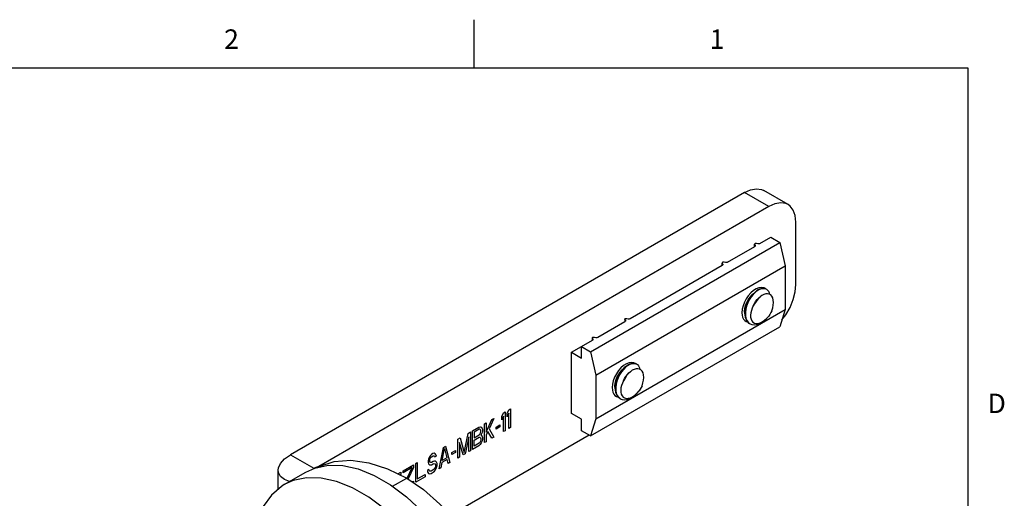
# Model space of a CAD drawing. Units: inches. Extents: x 0.7 to 21.3, y 0.5 to 16.
# Drawn here: x 16.2 to 21.2, y 13.5 to 16 of the extents above; entities that cross this region are included whole.
import ezdxf

# ---------------------------------------------------------------- set-up
doc = ezdxf.new("R2010")
doc.units = ezdxf.units.IN
doc.header["$LTSCALE"] = 1.21
doc.header["$MEASUREMENT"] = 0
doc.linetypes.add('HIDDEN', pattern=[0.2, 0.1, -0.1])
doc.layers.get('0').update_dxf_attribs({"linetype": 'CONTINUOUS'})
doc.layers.add('AXIS', color=7, linetype='CONTINUOUS')
doc.layers.add('DEFAULT_2', color=7, linetype='HIDDEN')
doc.styles.add('TEXTSTYLE_2', font='txt', dxfattribs={"width": 0.8})

msp = doc.modelspace()

# ---------------------------------------------------------------- linework, layer by layer
at = {"color": 7, "linetype": 'CONTINUOUS'}
for p, q in [((18.507, 15.75), (18.507, 16)), ((21.05, 15.75), (0.964, 15.75)), ((21.05, 0.75), (21.05, 15.75)), ((19.8988, 15.1108), (17.5603, 13.7607)), ((20.0241, 15.0385), (19.8988, 15.1108)), ((20.1225, 15.0483), (19.9972, 15.1206)), ((20.0241, 15.0385), (17.7068, 13.7007)), ((20.1633, 14.6367), (20.1633, 14.9582)), ((19.1054, 14.2911), (20.0798, 14.8537)), ((20.0338, 14.8802), (20.0798, 14.8537)), ((20.0798, 14.8537), (20.1076, 14.7331)), ((19.1332, 14.1706), (20.1076, 14.7331)), ((20.1076, 14.7331), (20.1076, 14.5081)), ((19.9755, 14.6132), (19.9642, 14.607)), ((20.0073, 14.615), (20.0114, 14.613)), ((19.1332, 13.9456), (20.1076, 14.5081)), ((19.9436, 14.5264), (19.949, 14.5386)), ((20.1076, 14.5081), (20.0798, 14.4197)), ((19.1054, 13.8572), (20.0798, 14.4197)), ((19.008, 14.2879), (19.0595, 14.3177)), ((19.0595, 14.2582), (19.0595, 14.3177)), ((19.0595, 14.3177), (19.1054, 14.2911)), ((19.008, 13.9729), (19.008, 14.2879)), ((19.008, 14.2879), (19.0595, 14.2582)), ((19.1054, 14.2911), (19.1332, 14.1706)), ((19.3074, 14.2274), (19.2961, 14.2212)), ((19.3392, 14.2292), (19.3432, 14.2273)), ((19.1332, 14.1706), (19.1332, 13.9456)), ((19.2755, 14.1407), (19.2809, 14.1529)), ((18.6764, 13.9728), (18.6845, 13.9919)), ((18.6845, 13.9919), (18.6927, 13.9966)), ((18.6927, 13.9966), (18.6927, 13.9002)), ((18.5675, 13.8771), (18.5974, 13.9416)), ((18.6083, 13.9479), (18.5838, 13.8948)), ((18.5974, 13.9416), (18.6083, 13.9479)), ((18.6491, 13.9571), (18.6573, 13.9762)), ((18.6573, 13.9598), (18.6491, 13.9407)), ((18.6491, 13.9407), (18.6491, 13.9571)), ((18.6573, 13.9762), (18.6655, 13.9809)), ((18.6573, 13.8797), (18.6573, 13.9598)), ((18.6655, 13.9809), (18.6655, 13.8845)), ((18.6845, 13.9755), (18.6764, 13.9564)), ((18.6764, 13.9564), (18.6764, 13.9728)), ((18.6845, 13.8955), (18.6845, 13.9755)), ((19.0595, 13.9432), (19.008, 13.9729)), ((19.0595, 13.8837), (19.0595, 13.9432)), ((19.1332, 13.9456), (19.1054, 13.8572)), ((18.4981, 13.8842), (18.5307, 13.9031)), ((18.5321, 13.8916), (18.5062, 13.8766)), ((18.5307, 13.9031), (18.5375, 13.905)), ((18.5362, 13.8919), (18.5321, 13.8916)), ((18.5389, 13.8893), (18.5362, 13.8919)), ((18.5375, 13.905), (18.543, 13.902)), ((18.543, 13.902), (18.5471, 13.8961)), ((18.5471, 13.8961), (18.5484, 13.8907)), ((18.5484, 13.8907), (18.5484, 13.8825)), ((18.5593, 13.9196), (18.5675, 13.9243)), ((18.5593, 13.8232), (18.5593, 13.9196)), ((18.5675, 13.9243), (18.5675, 13.8771)), ((18.5838, 13.8948), (18.6083, 13.8514)), ((18.6192, 13.9029), (18.6382, 13.9139)), ((18.6382, 13.9036), (18.6192, 13.8926)), ((18.6192, 13.8926), (18.6192, 13.9029)), ((18.6382, 13.9139), (18.6382, 13.9036)), ((18.6927, 13.9002), (18.6845, 13.8955)), ((19.0984, 13.8612), (18.3826, 13.4479)), ((18.4218, 13.8402), (18.4341, 13.8473)), ((18.4218, 13.7438), (18.4218, 13.8402)), ((18.4341, 13.8473), (18.4545, 13.7729)), ((18.4545, 13.7729), (18.4749, 13.8709)), ((18.479, 13.8527), (18.46, 13.7658)), ((18.4749, 13.8709), (18.4872, 13.878)), ((18.479, 13.7768), (18.479, 13.8527)), ((18.4872, 13.878), (18.4872, 13.7815)), ((18.4981, 13.7878), (18.4981, 13.8842)), ((18.5062, 13.8766), (18.5062, 13.8479)), ((18.5062, 13.8479), (18.5321, 13.8628)), ((18.5062, 13.8356), (18.5321, 13.8505)), ((18.5321, 13.8628), (18.5362, 13.8673)), ((18.5321, 13.8505), (18.5362, 13.8508)), ((18.5362, 13.8673), (18.5389, 13.8729)), ((18.5362, 13.8508), (18.5389, 13.8483)), ((18.5403, 13.884), (18.5389, 13.8893)), ((18.5389, 13.8729), (18.5403, 13.8799)), ((18.5389, 13.8483), (18.5403, 13.8429)), ((18.5403, 13.8799), (18.5403, 13.884)), ((18.543, 13.865), (18.5403, 13.8614)), ((18.5403, 13.8614), (18.543, 13.8609)), ((18.5403, 13.8429), (18.5403, 13.8368)), ((18.5471, 13.8756), (18.543, 13.865)), ((18.543, 13.8609), (18.5471, 13.8551)), ((18.5484, 13.8825), (18.5471, 13.8756)), ((18.5471, 13.8551), (18.5484, 13.8497)), ((18.5484, 13.8394), (18.5471, 13.8325)), ((18.5484, 13.8497), (18.5484, 13.8394)), ((18.577, 13.8806), (18.5675, 13.8607)), ((18.5675, 13.8607), (18.5675, 13.8279)), ((18.5974, 13.8452), (18.577, 13.8806)), ((18.6083, 13.8514), (18.5974, 13.8452)), ((18.6655, 13.8845), (18.6573, 13.8797)), ((19.1054, 13.8572), (19.0595, 13.8837)), ((18.3266, 13.6888), (18.3484, 13.7978)), ((18.3415, 13.7303), (18.3538, 13.7927)), ((18.3484, 13.7978), (18.3592, 13.8041)), ((18.3538, 13.7927), (18.366, 13.7444)), ((18.3592, 13.8041), (18.381, 13.7202)), ((18.43, 13.8244), (18.43, 13.7485)), ((18.4491, 13.7595), (18.43, 13.8244)), ((18.5307, 13.8067), (18.4981, 13.7878)), ((18.5062, 13.8048), (18.5062, 13.8356)), ((18.5321, 13.8198), (18.5062, 13.8048)), ((18.5375, 13.8126), (18.5307, 13.8067)), ((18.5362, 13.8242), (18.5321, 13.8198)), ((18.5389, 13.8298), (18.5362, 13.8242)), ((18.543, 13.8219), (18.5375, 13.8126)), ((18.5403, 13.8368), (18.5389, 13.8298)), ((18.5471, 13.8325), (18.543, 13.8219)), ((18.5675, 13.8279), (18.5593, 13.8232)), ((17.5603, 13.7607), (17.681, 13.6911)), ((18.2708, 13.7387), (18.2694, 13.7297)), ((18.2762, 13.75), (18.2708, 13.7387)), ((18.2817, 13.7572), (18.2762, 13.75)), ((18.2776, 13.7323), (18.2789, 13.7393)), ((18.2789, 13.7393), (18.283, 13.7457)), ((18.2871, 13.7624), (18.2817, 13.7572)), ((18.283, 13.7457), (18.2871, 13.7501)), ((18.2939, 13.7664), (18.2871, 13.7624)), ((18.2871, 13.7501), (18.2953, 13.7548)), ((18.3007, 13.7683), (18.2939, 13.7664)), ((18.2953, 13.7548), (18.2994, 13.7552)), ((18.2994, 13.7552), (18.3021, 13.7526)), ((18.3062, 13.7652), (18.3007, 13.7683)), ((18.3021, 13.7526), (18.3034, 13.7493)), ((18.3034, 13.7493), (18.3116, 13.754)), ((18.3102, 13.7594), (18.3062, 13.7652)), ((18.3116, 13.754), (18.3102, 13.7594)), ((18.366, 13.7444), (18.3415, 13.7303)), ((18.3919, 13.7717), (18.411, 13.7827)), ((18.411, 13.7724), (18.3919, 13.7614)), ((18.3919, 13.7614), (18.3919, 13.7717)), ((18.411, 13.7827), (18.411, 13.7724)), ((18.43, 13.7485), (18.4218, 13.7438)), ((18.46, 13.7658), (18.4491, 13.7595)), ((18.4872, 13.7815), (18.479, 13.7768)), ((17.6399, 13.6712), (17.6865, 13.6923)), ((17.6709, 13.6853), (17.6856, 13.6937)), ((18.1401, 13.6776), (18.1946, 13.709)), ((18.1878, 13.6948), (18.1401, 13.6673)), ((18.1606, 13.6394), (18.1878, 13.6948)), ((18.1946, 13.6946), (18.1667, 13.6365)), ((18.1946, 13.709), (18.1946, 13.6946)), ((18.2054, 13.7153), (18.2136, 13.72)), ((18.2054, 13.6189), (18.2054, 13.7153)), ((18.2136, 13.72), (18.2136, 13.6359)), ((18.2694, 13.7297), (18.2694, 13.7215)), ((18.2694, 13.7215), (18.2708, 13.714)), ((18.2708, 13.714), (18.2762, 13.709)), ((18.2762, 13.709), (18.2817, 13.708)), ((18.2776, 13.7282), (18.2776, 13.7323)), ((18.2789, 13.7228), (18.2776, 13.7282)), ((18.283, 13.7211), (18.2789, 13.7228)), ((18.2817, 13.708), (18.2871, 13.7091)), ((18.2871, 13.7214), (18.283, 13.7211)), ((18.2953, 13.7261), (18.2871, 13.7214)), ((18.2871, 13.7091), (18.2953, 13.7138)), ((18.3021, 13.728), (18.2953, 13.7261)), ((18.2953, 13.7138), (18.3007, 13.7149)), ((18.3007, 13.6882), (18.2953, 13.683)), ((18.3007, 13.7149), (18.3048, 13.7132)), ((18.3048, 13.6947), (18.3007, 13.6882)), ((18.3075, 13.727), (18.3021, 13.728)), ((18.3048, 13.7132), (18.3075, 13.7086)), ((18.3075, 13.7024), (18.3048, 13.6947)), ((18.313, 13.722), (18.3075, 13.727)), ((18.3075, 13.7086), (18.3075, 13.7024)), ((18.3075, 13.6839), (18.313, 13.6953)), ((18.3157, 13.7153), (18.313, 13.722)), ((18.313, 13.6953), (18.3157, 13.7051)), ((18.3157, 13.7051), (18.3157, 13.7153)), ((18.3347, 13.6935), (18.3266, 13.6888)), ((18.3402, 13.7213), (18.3347, 13.6935)), ((18.3674, 13.737), (18.3402, 13.7213)), ((18.3729, 13.7155), (18.3674, 13.737)), ((18.381, 13.7202), (18.3729, 13.7155)), ((17.4969, 13.5829), (17.4969, 13.6811)), ((17.5286, 13.6069), (17.6399, 13.6712)), ((18.1138, 13.6624), (18.1292, 13.6713)), ((18.1292, 13.659), (18.1253, 13.6567)), ((18.1292, 13.6713), (18.1292, 13.659)), ((18.1401, 13.6673), (18.1401, 13.6776)), ((18.2544, 13.6471), (18.2054, 13.6189)), ((18.2136, 13.6359), (18.2544, 13.6595)), ((18.2544, 13.6595), (18.2544, 13.6471)), ((18.2735, 13.6848), (18.2653, 13.6801)), ((18.2653, 13.6801), (18.2667, 13.6727)), ((18.2667, 13.6727), (18.2708, 13.6648)), ((18.2708, 13.6648), (18.2776, 13.6626)), ((18.2749, 13.6795), (18.2735, 13.6848)), ((18.2789, 13.6757), (18.2749, 13.6795)), ((18.2776, 13.6626), (18.2844, 13.6644)), ((18.2844, 13.6767), (18.2789, 13.6757)), ((18.2953, 13.683), (18.2844, 13.6767)), ((18.2844, 13.6644), (18.2953, 13.6707)), ((18.2953, 13.6707), (18.3021, 13.6767)), ((18.3021, 13.6767), (18.3075, 13.6839)), ((18.1875, 13.6208), (18.1946, 13.6249)), ((18.1946, 13.6249), (18.1946, 13.616))]:
    msp.add_line(p, q, dxfattribs=at)
for points in [[(19.8988, 15.1108), (19.9298, 15.1247), (19.9592, 15.1298), (19.9856, 15.1259), (19.9972, 15.1206)], [(20.1225, 15.0483), (20.1109, 15.0536), (20.0845, 15.0575), (20.0551, 15.0524), (20.0241, 15.0385)], [(20.1633, 14.9582), (20.1598, 14.9919), (20.1495, 15.0199), (20.1329, 15.0408), (20.1225, 15.0483)], [(19.9255, 14.4353), (19.923, 14.4369), (19.9147, 14.4444), (19.9083, 14.4543), (19.904, 14.4664), (19.9017, 14.4801), (19.9017, 14.4953), (19.9038, 14.5112), (19.9081, 14.5276), (19.9142, 14.5439), (19.922, 14.5595), (19.9312, 14.5741), (19.9416, 14.5871), (19.9527, 14.5981), (19.9642, 14.607)], [(19.9656, 14.6062), (19.954, 14.5972), (19.9428, 14.586), (19.9323, 14.5728), (19.923, 14.558), (19.9152, 14.5422), (19.9091, 14.5257), (19.905, 14.5092), (19.903, 14.4931), (19.9033, 14.4779), (19.9057, 14.4641), (19.9104, 14.4522), (19.9171, 14.4425)], [(19.9656, 14.6062), (19.9769, 14.6123), (19.9879, 14.616), (19.9982, 14.6168), (20.0073, 14.615)], [(20.01, 14.6138), (20.0059, 14.6158), (19.9969, 14.6176), (19.9866, 14.6168), (19.9755, 14.6132)], [(20.0114, 14.613), (20.0151, 14.6104), (20.0213, 14.6034), (20.0256, 14.5941), (20.0272, 14.5866)], [(20.0907, 14.4545), (20.1109, 14.4808), (20.1329, 14.5189), (20.1495, 14.559), (20.1598, 14.5989), (20.1633, 14.6367)], [(19.949, 14.5386), (19.9556, 14.5499), (19.9632, 14.56), (19.9714, 14.5685), (19.9781, 14.5736)], [(20.0386, 14.5014), (20.0435, 14.5165), (20.0465, 14.5311), (20.0475, 14.5448), (20.0466, 14.5571), (20.0438, 14.5679), (20.0392, 14.5766), (20.0331, 14.5832), (20.0255, 14.5875), (20.017, 14.5894), (20.0077, 14.5888), (19.9979, 14.586), (19.988, 14.5809), (19.9785, 14.574), (19.9694, 14.5654), (19.9611, 14.5553), (19.9541, 14.5445)], [(19.9436, 14.5264), (19.9379, 14.5151), (19.9334, 14.5032), (19.9304, 14.4912), (19.9291, 14.4794), (19.9296, 14.4683), (19.9319, 14.4583), (19.936, 14.4499), (19.9418, 14.4433), (19.9492, 14.4388), (19.9579, 14.4367), (19.9678, 14.437), (19.9786, 14.4398), (19.9898, 14.4452), (20.0013, 14.4529), (20.0125, 14.4629), (20.0232, 14.4748)], [(19.9541, 14.5445), (19.9485, 14.5357), (19.9436, 14.5264)], [(20.0386, 14.5014), (20.034, 14.4922), (20.0289, 14.4833), (20.0232, 14.4748)], [(19.9268, 14.4345), (19.9359, 14.4307), (19.9474, 14.4291), (19.9598, 14.4303), (19.9729, 14.4343), (19.9862, 14.4411), (19.9993, 14.4503), (20.0117, 14.4616), (20.0232, 14.4748)], [(19.9171, 14.4425), (19.9257, 14.4352), (19.9268, 14.4345)], [(19.2573, 14.0496), (19.2548, 14.0512), (19.2466, 14.0587), (19.2402, 14.0686), (19.2358, 14.0806), (19.2336, 14.0944), (19.2336, 14.1095), (19.2357, 14.1255), (19.2399, 14.1419), (19.246, 14.1581), (19.2539, 14.1738), (19.2631, 14.1883), (19.2735, 14.2013), (19.2846, 14.2124), (19.2961, 14.2212)], [(19.2975, 14.2204), (19.2859, 14.2115), (19.2746, 14.2003), (19.2642, 14.1871), (19.2549, 14.1723), (19.2471, 14.1564), (19.241, 14.14), (19.2369, 14.1235), (19.2349, 14.1073), (19.2351, 14.0922), (19.2376, 14.0784), (19.2422, 14.0665), (19.249, 14.0567)], [(19.3705, 14.1157), (19.3754, 14.1307), (19.3784, 14.1453), (19.3794, 14.159), (19.3785, 14.1714), (19.3757, 14.1821), (19.3711, 14.1909), (19.3649, 14.1975), (19.3574, 14.2018), (19.3488, 14.2036), (19.3396, 14.2031), (19.3298, 14.2002), (19.3199, 14.1952), (19.3104, 14.1883), (19.3013, 14.1796), (19.293, 14.1696), (19.286, 14.1588)], [(19.2975, 14.2204), (19.3088, 14.2266), (19.3198, 14.2302), (19.3301, 14.2311), (19.3392, 14.2292)], [(19.3418, 14.2281), (19.3378, 14.23), (19.3287, 14.2319), (19.3185, 14.231), (19.3074, 14.2274)], [(19.3432, 14.2273), (19.347, 14.2247), (19.3532, 14.2176), (19.3575, 14.2084), (19.3591, 14.2008)], [(19.286, 14.1588), (19.2803, 14.15), (19.2755, 14.1407)], [(19.2809, 14.1529), (19.2875, 14.1642), (19.2951, 14.1743), (19.3033, 14.1828), (19.31, 14.1879)], [(19.2755, 14.1407), (19.2697, 14.1294), (19.2653, 14.1175), (19.2623, 14.1054), (19.261, 14.0936), (19.2614, 14.0825), (19.2637, 14.0726), (19.2678, 14.0642), (19.2737, 14.0576), (19.281, 14.0531), (19.2898, 14.0509), (19.2997, 14.0513), (19.3105, 14.0541), (19.3217, 14.0594), (19.3331, 14.0672), (19.3444, 14.0771), (19.3551, 14.089)], [(19.3705, 14.1157), (19.3659, 14.1065), (19.3608, 14.0976), (19.3551, 14.089)], [(19.249, 14.0567), (19.2575, 14.0495), (19.2587, 14.0488)], [(19.2587, 14.0488), (19.2677, 14.045), (19.2792, 14.0433), (19.2917, 14.0445), (19.3048, 14.0486), (19.3181, 14.0554), (19.3311, 14.0646), (19.3436, 14.0759), (19.3551, 14.089)], [(17.4969, 13.6811), (17.4983, 13.6928), (17.5091, 13.7165), (17.5301, 13.7396), (17.5603, 13.7607)], [(17.6865, 13.6923), (17.7552, 13.7068), (17.8302, 13.7052), (17.9097, 13.6876), (17.992, 13.6544), (18.0752, 13.6063), (18.1575, 13.5445), (18.237, 13.4703), (18.312, 13.3853), (18.3808, 13.2915), (18.4418, 13.1909), (18.4936, 13.0858), (18.5352, 12.9786), (18.5656, 12.8716), (18.5842, 12.7672), (18.5904, 12.6678)], [(17.5563, 13.6229), (17.5301, 13.6327), (17.5091, 13.6493), (17.4983, 13.6699), (17.4969, 13.6811)], [(18.479, 12.6035), (18.4728, 12.7029), (18.4543, 12.8073), (18.4239, 12.9143), (18.3823, 13.0215), (18.3304, 13.1266), (18.2694, 13.2272), (18.2006, 13.321), (18.1257, 13.406), (18.0461, 13.4802), (17.9639, 13.5421), (17.8806, 13.5901), (17.7984, 13.6233), (17.7188, 13.6409), (17.6439, 13.6425), (17.5751, 13.628), (17.5286, 13.6069)], [(17.5286, 13.6069), (17.5141, 13.5979), (17.4622, 13.5527), (17.4206, 13.4935), (17.3902, 13.4216), (17.3717, 13.3386), (17.3655, 13.2464)]]:
    msp.add_lwpolyline(points, dxfattribs=at)
at = {"layer": 'AXIS', "color": 7, "linetype": 'CONTINUOUS'}
for p, q in [((19.9778, 14.8478), (20.0338, 14.8802)), ((19.8108, 14.7514), (19.9507, 14.8322)), ((19.9494, 14.8315), (19.9494, 14.844)), ((19.9494, 14.844), (19.95, 14.8423)), ((19.95, 14.8318), (19.95, 14.8423)), ((19.95, 14.8423), (19.9528, 14.8384)), ((19.9528, 14.834), (19.9528, 14.8384)), ((19.9528, 14.8384), (19.9536, 14.8362)), ((19.9671, 14.8466), (19.9603, 14.8482)), ((19.3097, 14.4621), (19.7836, 14.7358)), ((19.7824, 14.735), (19.7824, 14.7476)), ((19.7824, 14.7476), (19.783, 14.7459)), ((19.783, 14.7459), (19.783, 14.7354)), ((19.783, 14.7459), (19.7858, 14.7419)), ((19.7858, 14.7419), (19.7858, 14.7376)), ((19.7858, 14.7419), (19.7865, 14.7398)), ((19.8, 14.7502), (19.7932, 14.7518)), ((19.2813, 14.4583), (19.2813, 14.4457)), ((19.2819, 14.4566), (19.2813, 14.4583)), ((19.2819, 14.4566), (19.2819, 14.4461)), ((19.2847, 14.4526), (19.2819, 14.4566)), ((19.2847, 14.4526), (19.2847, 14.4483)), ((19.2854, 14.4505), (19.2847, 14.4526)), ((19.2921, 14.4625), (19.2989, 14.4609)), ((19.1426, 14.3657), (19.2825, 14.4464)), ((19.0595, 14.3177), (19.1155, 14.35)), ((19.1142, 14.3619), (19.1142, 14.3493)), ((19.1148, 14.3601), (19.1142, 14.3619)), ((19.1148, 14.3601), (19.1148, 14.3496)), ((19.1176, 14.3562), (19.1148, 14.3601)), ((19.1176, 14.3562), (19.1176, 14.3519)), ((19.1184, 14.354), (19.1176, 14.3562)), ((19.1251, 14.3661), (19.1319, 14.3644)), ((17.6959, 13.6943), (17.7068, 13.7006)), ((18.0861, 13.5982), (18.1589, 13.6402))]:
    msp.add_line(p, q, dxfattribs=at)
for points in [[(19.9603, 14.8482), (19.9567, 14.8486), (19.9532, 14.8479), (19.9506, 14.8464), (19.9494, 14.8444), (19.9494, 14.844)], [(19.9536, 14.8362), (19.9528, 14.834), (19.9507, 14.8322)], [(19.9778, 14.8478), (19.9746, 14.8466), (19.9708, 14.8462), (19.9671, 14.8466)], [(19.7932, 14.7518), (19.7896, 14.7521), (19.7861, 14.7515), (19.7835, 14.75), (19.7824, 14.748), (19.7824, 14.7476)], [(19.7865, 14.7398), (19.7858, 14.7376), (19.7836, 14.7358)], [(19.8108, 14.7514), (19.8076, 14.7502), (19.8038, 14.7497), (19.8, 14.7502)], [(19.8988, 14.5001), (19.9, 14.5141), (19.9036, 14.529), (19.9094, 14.544), (19.9172, 14.5585), (19.9266, 14.5718), (19.9373, 14.5834), (19.9414, 14.5868)], [(19.9017, 14.4823), (19.9, 14.4874), (19.8988, 14.5001)], [(19.2813, 14.4583), (19.2813, 14.4586), (19.2824, 14.4607), (19.285, 14.4622), (19.2885, 14.4628), (19.2921, 14.4625)], [(19.2825, 14.4464), (19.2847, 14.4483), (19.2854, 14.4505)], [(19.2989, 14.4609), (19.3027, 14.4604), (19.3065, 14.4609), (19.3097, 14.4621)], [(19.1142, 14.3619), (19.1143, 14.3622), (19.1154, 14.3642), (19.118, 14.3657), (19.1215, 14.3664), (19.1251, 14.3661)], [(19.1155, 14.35), (19.1176, 14.3519), (19.1184, 14.354)], [(19.1319, 14.3644), (19.1357, 14.364), (19.1394, 14.3644), (19.1426, 14.3657)], [(19.2307, 14.1143), (19.2319, 14.1284), (19.2355, 14.1433), (19.2413, 14.1583), (19.2491, 14.1727), (19.2585, 14.1861), (19.2691, 14.1977), (19.2733, 14.2011)], [(19.2336, 14.0966), (19.2319, 14.1017), (19.2307, 14.1143)], [(17.7068, 13.7006), (17.6965, 13.6966), (17.6856, 13.6937)], [(17.7068, 13.7006), (17.785, 13.7256), (17.8712, 13.732), (17.9636, 13.7196), (18.0602, 13.6888), (18.1589, 13.6402)], [(18.1589, 13.6402), (18.2459, 13.5812), (18.3303, 13.5064), (18.4094, 13.418), (18.481, 13.3189), (18.5427, 13.2119), (18.5928, 13.1003), (18.6298, 12.9876), (18.6524, 12.8771), (18.66, 12.7723)]]:
    msp.add_lwpolyline(points, dxfattribs=at)
at = {"layer": 'DEFAULT_2', "color": 7, "linetype": 'HIDDEN'}
for points in [[(20.0071, 14.6152), (19.9971, 14.6204), (19.9851, 14.6221), (19.9719, 14.6201), (19.958, 14.6145), (19.944, 14.6056), (19.9304, 14.5937), (19.9177, 14.5793), (19.9066, 14.5629), (19.8974, 14.5453), (19.8906, 14.5271), (19.8863, 14.5092), (19.8849, 14.492)], [(19.8849, 14.492), (19.8858, 14.4795), (19.8886, 14.4683), (19.8931, 14.4588), (19.8993, 14.4514), (19.9072, 14.446), (19.9162, 14.443)], [(19.339, 14.2295), (19.3289, 14.2346), (19.317, 14.2363), (19.3038, 14.2344), (19.2899, 14.2288), (19.2759, 14.2199), (19.2622, 14.2079), (19.2496, 14.1935), (19.2385, 14.1772), (19.2293, 14.1595), (19.2224, 14.1414), (19.2182, 14.1235), (19.2168, 14.1063)], [(19.2168, 14.1063), (19.2177, 14.0937), (19.2205, 14.0825), (19.225, 14.0731), (19.2312, 14.0656), (19.2391, 14.0602), (19.2481, 14.0573)]]:
    msp.add_lwpolyline(points, dxfattribs=at)

# ---------------------------------------------------------------- texts
at = {"color": 7, "linetype": 'CONTINUOUS', "char_height": 0.1, "width": 0.08, "line_spacing_factor": 0.9, "style": 'TEXTSTYLE_2'}
for s, insert, attachment_point in [('2', (17.257, 15.95), 2), ('1', (19.757, 15.95), 2), ('D', (21.15, 14.075), 1)]:
    msp.add_mtext(s, dxfattribs=dict(at, insert=insert, attachment_point=attachment_point))

doc.saveas('drawing.dxf')
